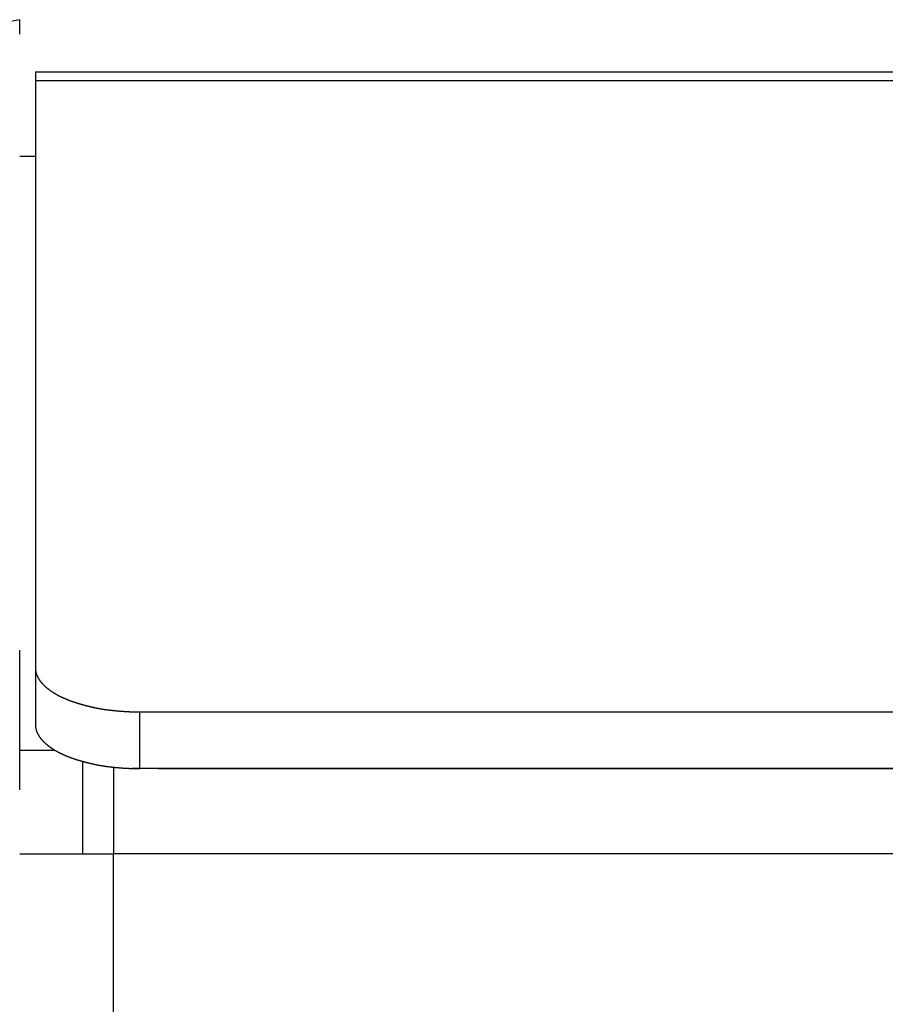
# Model space of a CAD drawing. Extents: x -620 to 820, y -936 to 1205.
# Drawn here: x -113 to -97, y -187 to -168 of the extents above; entities that cross this region are included whole.
import ezdxf

# ---------------------------------------------------------------- set-up
doc = ezdxf.new("R2010")
doc.units = 0
doc.header["$LTSCALE"] = 40.64
doc.layers.add('__', color=7, linetype='CONTINUOUS')

msp = doc.modelspace()

# ---------------------------------------------------------------- linework, layer by layer
at = {"layer": '__', "color": 7}
for p, q in [((-113.362, -168.156), (-128.345, -170.85)), ((-113.362, -168.201), (-113.362, -168.156)), ((-113.362, -168.433), (-113.362, -168.201)), ((-113.062, -169.153), (-113.062, -180.582)), ((-113.062, -169.153), (742.338, -169.153)), ((-113.062, -169.322), (742.338, -169.322)), ((-113.062, -170.779), (-113.362, -170.779)), ((-113.362, -182.921), (-113.362, -180.243)), ((-113.062, -180.582), (-113.062, -181.67)), ((-111.062, -182.515), (-111.062, -181.428)), ((-111.062, -181.428), (739.688, -181.428)), ((-113.362, -182.161), (-112.691, -182.161)), ((-112.162, -182.376), (-112.162, -184.147)), ((-111.562, -182.488), (-111.562, -182.515)), ((-111.562, -182.515), (-111.562, -184.147)), ((740.188, -182.515), (-111.212, -182.515)), ((-110.712, -182.515), (739.688, -182.515)), ((-113.362, -184.147), (-111.562, -184.147)), ((740.188, -184.147), (-111.562, -184.147)), ((-111.562, -672.2), (-111.562, -184.147))]:
    msp.add_line(p, q, dxfattribs=at)
at = {"layer": '__', "color": 7, "flags": 128}
for points in [[(-113.062, -180.582), (-113.062, -180.584), (-113.062, -180.585), (-113.062, -180.587), (-113.062, -180.588), (-113.062, -180.589), (-113.062, -180.591), (-113.062, -180.592), (-113.062, -180.594), (-113.062, -180.595), (-113.062, -180.597), (-113.062, -180.598), (-113.061, -180.599), (-113.061, -180.601), (-113.061, -180.602), (-113.061, -180.604), (-113.061, -180.605), (-113.061, -180.607), (-113.061, -180.608), (-113.061, -180.61), (-113.061, -180.611), (-113.06, -180.613), (-113.06, -180.614), (-113.06, -180.616), (-113.06, -180.617), (-113.06, -180.619), (-113.06, -180.62), (-113.06, -180.622), (-113.059, -180.623), (-113.059, -180.625), (-113.059, -180.626), (-113.059, -180.628), (-113.059, -180.629), (-113.058, -180.631), (-113.058, -180.632), (-113.058, -180.634), (-113.058, -180.635), (-113.057, -180.637), (-113.057, -180.638), (-113.057, -180.64), (-113.057, -180.641), (-113.056, -180.643), (-113.056, -180.645), (-113.056, -180.646), (-113.056, -180.648), (-113.055, -180.649), (-113.055, -180.651), (-113.055, -180.652), (-113.054, -180.654), (-113.054, -180.656), (-113.054, -180.657), (-113.053, -180.659), (-113.053, -180.66), (-113.053, -180.662), (-113.052, -180.664), (-113.052, -180.665), (-113.052, -180.667), (-113.051, -180.669), (-113.051, -180.67), (-113.05, -180.672), (-113.05, -180.674), (-113.05, -180.675), (-113.049, -180.677), (-113.049, -180.678), (-113.048, -180.68), (-113.048, -180.682), (-113.048, -180.683), (-113.047, -180.685), (-113.047, -180.687), (-113.046, -180.689), (-113.046, -180.69), (-113.045, -180.692), (-113.045, -180.694), (-113.044, -180.695), (-113.044, -180.697), (-113.043, -180.699), (-113.043, -180.7), (-113.042, -180.702), (-113.041, -180.704), (-113.041, -180.706), (-113.04, -180.707), (-113.04, -180.709), (-113.039, -180.711), (-113.038, -180.712), (-113.038, -180.714), (-113.037, -180.716), (-113.036, -180.718), (-113.036, -180.719), (-113.035, -180.721), (-113.034, -180.723), (-113.034, -180.725), (-113.033, -180.726), (-113.032, -180.728), (-113.031, -180.73), (-113.031, -180.732), (-113.03, -180.734), (-113.029, -180.735), (-113.028, -180.737), (-113.028, -180.739), (-113.027, -180.741), (-113.026, -180.742), (-113.025, -180.744), (-113.024, -180.746), (-113.023, -180.748), (-113.022, -180.75), (-113.022, -180.751), (-113.021, -180.753), (-113.02, -180.755), (-113.019, -180.757), (-113.018, -180.759), (-113.017, -180.761), (-113.016, -180.762), (-113.015, -180.764), (-113.014, -180.766), (-113.013, -180.768), (-113.012, -180.77), (-113.011, -180.772), (-113.01, -180.774), (-113.009, -180.775), (-113.008, -180.777), (-113.007, -180.779), (-113.006, -180.781), (-113.005, -180.783), (-113.004, -180.785), (-113.003, -180.787), (-113.001, -180.789), (-113, -180.79), (-112.999, -180.792), (-112.998, -180.794), (-112.997, -180.796), (-112.996, -180.798), (-112.995, -180.8), (-112.993, -180.802), (-112.992, -180.804), (-112.991, -180.806), (-112.99, -180.807), (-112.988, -180.809), (-112.987, -180.811), (-112.986, -180.813), (-112.985, -180.815), (-112.983, -180.817), (-112.982, -180.819), (-112.981, -180.821), (-112.979, -180.823), (-112.978, -180.824), (-112.977, -180.826), (-112.975, -180.828), (-112.974, -180.83), (-112.973, -180.832), (-112.971, -180.834), (-112.97, -180.836), (-112.968, -180.838), (-112.967, -180.84), (-112.966, -180.841), (-112.964, -180.843), (-112.963, -180.845), (-112.961, -180.847), (-112.96, -180.849), (-112.958, -180.851), (-112.957, -180.853), (-112.955, -180.855), (-112.954, -180.856), (-112.952, -180.858), (-112.951, -180.86), (-112.949, -180.862), (-112.948, -180.864), (-112.946, -180.866), (-112.945, -180.868), (-112.943, -180.87), (-112.941, -180.871), (-112.94, -180.873), (-112.938, -180.875), (-112.936, -180.877), (-112.935, -180.879), (-112.933, -180.881), (-112.931, -180.883), (-112.93, -180.884), (-112.928, -180.886), (-112.926, -180.888), (-112.925, -180.89), (-112.923, -180.892), (-112.921, -180.894), (-112.919, -180.896), (-112.918, -180.897), (-112.916, -180.899), (-112.914, -180.901), (-112.912, -180.903), (-112.911, -180.905), (-112.909, -180.907), (-112.907, -180.909), (-112.905, -180.91), (-112.903, -180.912), (-112.901, -180.914), (-112.9, -180.916), (-112.898, -180.918), (-112.896, -180.92), (-112.894, -180.922), (-112.892, -180.923), (-112.89, -180.925), (-112.888, -180.927), (-112.886, -180.929), (-112.884, -180.931), (-112.882, -180.933), (-112.88, -180.934), (-112.878, -180.936), (-112.876, -180.938), (-112.874, -180.94), (-112.872, -180.942), (-112.87, -180.944), (-112.868, -180.945), (-112.866, -180.947), (-112.864, -180.949), (-112.862, -180.951), (-112.86, -180.953), (-112.858, -180.954), (-112.856, -180.956), (-112.854, -180.958), (-112.851, -180.96), (-112.849, -180.962), (-112.847, -180.963), (-112.845, -180.965), (-112.843, -180.967), (-112.841, -180.969), (-112.838, -180.971), (-112.836, -180.972), (-112.834, -180.974), (-112.832, -180.976), (-112.83, -180.978), (-112.827, -180.98), (-112.825, -180.981), (-112.823, -180.983), (-112.821, -180.985), (-112.818, -180.987), (-112.816, -180.989), (-112.814, -180.99), (-112.811, -180.992), (-112.809, -180.994), (-112.807, -180.996), (-112.804, -180.997), (-112.802, -180.999), (-112.799, -181.001), (-112.797, -181.003), (-112.795, -181.004), (-112.792, -181.006), (-112.79, -181.008), (-112.787, -181.01), (-112.785, -181.012), (-112.783, -181.013), (-112.78, -181.015), (-112.778, -181.017), (-112.775, -181.019), (-112.773, -181.02), (-112.77, -181.022), (-112.768, -181.024), (-112.765, -181.026), (-112.763, -181.027), (-112.76, -181.029), (-112.757, -181.031), (-112.755, -181.032), (-112.752, -181.034), (-112.75, -181.036), (-112.747, -181.038), (-112.744, -181.039), (-112.742, -181.041), (-112.739, -181.043), (-112.737, -181.045), (-112.734, -181.046), (-112.731, -181.048), (-112.729, -181.05), (-112.726, -181.051), (-112.723, -181.053), (-112.72, -181.055), (-112.718, -181.056), (-112.715, -181.058), (-112.712, -181.06), (-112.71, -181.062), (-112.707, -181.063), (-112.704, -181.065), (-112.701, -181.067), (-112.699, -181.068), (-112.696, -181.07), (-112.693, -181.072), (-112.69, -181.073), (-112.687, -181.075), (-112.684, -181.077), (-112.682, -181.078), (-112.679, -181.08), (-112.676, -181.082), (-112.673, -181.083), (-112.67, -181.085), (-112.667, -181.087), (-112.664, -181.088), (-112.661, -181.09), (-112.659, -181.091), (-112.656, -181.093), (-112.653, -181.095), (-112.65, -181.096), (-112.647, -181.098), (-112.644, -181.1), (-112.641, -181.101), (-112.638, -181.103), (-112.635, -181.105), (-112.632, -181.106), (-112.629, -181.108), (-112.626, -181.109), (-112.623, -181.111), (-112.62, -181.113), (-112.617, -181.114), (-112.614, -181.116), (-112.61, -181.117), (-112.607, -181.119), (-112.604, -181.121), (-112.601, -181.122), (-112.598, -181.124), (-112.595, -181.125), (-112.592, -181.127), (-112.589, -181.128), (-112.585, -181.13), (-112.582, -181.132), (-112.579, -181.133), (-112.576, -181.135), (-112.573, -181.136), (-112.569, -181.138), (-112.566, -181.139), (-112.563, -181.141), (-112.56, -181.143), (-112.557, -181.144), (-112.553, -181.146), (-112.55, -181.147), (-112.547, -181.149), (-112.544, -181.15), (-112.54, -181.152), (-112.537, -181.153), (-112.534, -181.155), (-112.53, -181.156), (-112.527, -181.158), (-112.524, -181.159), (-112.52, -181.161), (-112.517, -181.162), (-112.514, -181.164), (-112.51, -181.165), (-112.507, -181.167), (-112.504, -181.168), (-112.5, -181.17), (-112.497, -181.171), (-112.493, -181.173), (-112.49, -181.174), (-112.487, -181.176), (-112.483, -181.177), (-112.48, -181.179), (-112.476, -181.18), (-112.473, -181.182), (-112.469, -181.183), (-112.466, -181.184), (-112.462, -181.186), (-112.459, -181.187), (-112.455, -181.189), (-112.452, -181.19), (-112.448, -181.192), (-112.445, -181.193), (-112.441, -181.194), (-112.438, -181.196), (-112.434, -181.197), (-112.431, -181.199), (-112.427, -181.2), (-112.424, -181.202), (-112.42, -181.203), (-112.416, -181.204), (-112.413, -181.206), (-112.409, -181.207), (-112.406, -181.208), (-112.402, -181.21), (-112.398, -181.211), (-112.395, -181.213), (-112.391, -181.214), (-112.388, -181.215), (-112.384, -181.217), (-112.38, -181.218), (-112.377, -181.219), (-112.373, -181.221), (-112.369, -181.222), (-112.365, -181.224), (-112.362, -181.225), (-112.358, -181.226), (-112.354, -181.228), (-112.351, -181.229), (-112.347, -181.23), (-112.343, -181.232), (-112.339, -181.233), (-112.335, -181.234), (-112.331, -181.236), (-112.327, -181.237), (-112.323, -181.238), (-112.319, -181.24), (-112.315, -181.241), (-112.311, -181.242), (-112.307, -181.244), (-112.302, -181.245), (-112.298, -181.247), (-112.294, -181.248), (-112.289, -181.249), (-112.285, -181.251), (-112.281, -181.252), (-112.276, -181.254), (-112.272, -181.255), (-112.267, -181.256), (-112.262, -181.258), (-112.258, -181.259), (-112.253, -181.261), (-112.248, -181.262), (-112.244, -181.264), (-112.239, -181.265), (-112.234, -181.267), (-112.229, -181.268), (-112.224, -181.269), (-112.219, -181.271), (-112.214, -181.272), (-112.209, -181.274), (-112.204, -181.275), (-112.199, -181.277), (-112.194, -181.278), (-112.189, -181.28), (-112.184, -181.281), (-112.178, -181.283), (-112.173, -181.284), (-112.168, -181.286), (-112.162, -181.287), (-112.157, -181.289), (-112.151, -181.29), (-112.146, -181.292), (-112.14, -181.293), (-112.135, -181.295), (-112.129, -181.296), (-112.123, -181.298), (-112.118, -181.299), (-112.112, -181.301), (-112.106, -181.303), (-112.1, -181.304), (-112.094, -181.306), (-112.088, -181.307), (-112.082, -181.309), (-112.076, -181.31), (-112.07, -181.312), (-112.064, -181.314), (-112.058, -181.315), (-112.052, -181.317), (-112.046, -181.318), (-112.04, -181.32), (-112.033, -181.321), (-112.027, -181.323), (-112.021, -181.325), (-112.014, -181.326), (-112.008, -181.328), (-112.002, -181.329), (-111.995, -181.331), (-111.989, -181.332), (-111.982, -181.334), (-111.975, -181.335), (-111.969, -181.337), (-111.962, -181.338), (-111.956, -181.34), (-111.949, -181.341), (-111.942, -181.343), (-111.936, -181.344), (-111.929, -181.346), (-111.922, -181.347), (-111.915, -181.348), (-111.908, -181.35), (-111.901, -181.351), (-111.895, -181.353), (-111.888, -181.354), (-111.881, -181.355), (-111.874, -181.357), (-111.867, -181.358), (-111.86, -181.359), (-111.852, -181.361), (-111.845, -181.362), (-111.838, -181.363), (-111.831, -181.364), (-111.824, -181.366), (-111.817, -181.367), (-111.809, -181.368), (-111.802, -181.369), (-111.795, -181.37), (-111.787, -181.372), (-111.78, -181.373), (-111.773, -181.374), (-111.765, -181.375), (-111.758, -181.376), (-111.75, -181.377), (-111.743, -181.379), (-111.735, -181.38), (-111.727, -181.381), (-111.72, -181.382), (-111.712, -181.383), (-111.704, -181.384), (-111.697, -181.385), (-111.689, -181.386), (-111.681, -181.387), (-111.673, -181.388), (-111.666, -181.389), (-111.658, -181.39), (-111.65, -181.391), (-111.642, -181.392), (-111.634, -181.393), (-111.626, -181.394), (-111.618, -181.395), (-111.61, -181.396), (-111.602, -181.397), (-111.594, -181.398), (-111.586, -181.399), (-111.577, -181.399), (-111.569, -181.4), (-111.561, -181.401), (-111.553, -181.402), (-111.545, -181.403), (-111.537, -181.404), (-111.528, -181.404), (-111.52, -181.405), (-111.512, -181.406), (-111.504, -181.407), (-111.496, -181.407), (-111.488, -181.408), (-111.48, -181.409), (-111.471, -181.41), (-111.463, -181.41), (-111.455, -181.411), (-111.447, -181.412), (-111.439, -181.412), (-111.431, -181.413), (-111.423, -181.414), (-111.415, -181.414), (-111.407, -181.415), (-111.399, -181.415), (-111.391, -181.416), (-111.383, -181.416), (-111.375, -181.417), (-111.367, -181.418), (-111.359, -181.418), (-111.351, -181.419), (-111.343, -181.419), (-111.335, -181.42), (-111.327, -181.42), (-111.319, -181.42), (-111.311, -181.421), (-111.303, -181.421), (-111.295, -181.422), (-111.287, -181.422), (-111.28, -181.422), (-111.272, -181.423), (-111.264, -181.423), (-111.256, -181.424), (-111.248, -181.424), (-111.24, -181.424), (-111.232, -181.424), (-111.225, -181.425), (-111.217, -181.425), (-111.209, -181.425), (-111.201, -181.426), (-111.193, -181.426), (-111.185, -181.426), (-111.178, -181.426), (-111.17, -181.426), (-111.162, -181.427), (-111.154, -181.427), (-111.147, -181.427), (-111.139, -181.427), (-111.131, -181.427), (-111.123, -181.427), (-111.116, -181.427), (-111.108, -181.427), (-111.1, -181.428), (-111.093, -181.428), (-111.085, -181.428), (-111.077, -181.428), (-111.07, -181.428), (-111.062, -181.428), (-111.062, -181.428)], [(-113.062, -181.67), (-113.062, -181.671), (-113.062, -181.673), (-113.062, -181.674), (-113.062, -181.676), (-113.062, -181.677), (-113.062, -181.678), (-113.062, -181.68), (-113.062, -181.681), (-113.062, -181.683), (-113.062, -181.684), (-113.062, -181.686), (-113.061, -181.687), (-113.061, -181.688), (-113.061, -181.69), (-113.061, -181.691), (-113.061, -181.693), (-113.061, -181.694), (-113.061, -181.696), (-113.061, -181.697), (-113.061, -181.699), (-113.06, -181.7), (-113.06, -181.702), (-113.06, -181.703), (-113.06, -181.705), (-113.06, -181.706), (-113.06, -181.708), (-113.06, -181.709), (-113.059, -181.711), (-113.059, -181.712), (-113.059, -181.714), (-113.059, -181.715), (-113.059, -181.717), (-113.058, -181.718), (-113.058, -181.72), (-113.058, -181.721), (-113.058, -181.723), (-113.057, -181.724), (-113.057, -181.726), (-113.057, -181.727), (-113.057, -181.729), (-113.056, -181.731), (-113.056, -181.732), (-113.056, -181.734), (-113.056, -181.735), (-113.055, -181.737), (-113.055, -181.738), (-113.055, -181.74), (-113.054, -181.742), (-113.054, -181.743), (-113.054, -181.745), (-113.053, -181.746), (-113.053, -181.748), (-113.053, -181.75), (-113.052, -181.751), (-113.052, -181.753), (-113.052, -181.755), (-113.051, -181.756), (-113.051, -181.758), (-113.05, -181.759), (-113.05, -181.761), (-113.05, -181.763), (-113.049, -181.764), (-113.049, -181.766), (-113.048, -181.768), (-113.048, -181.769), (-113.048, -181.771), (-113.047, -181.773), (-113.047, -181.774), (-113.046, -181.776), (-113.046, -181.778), (-113.045, -181.779), (-113.045, -181.781), (-113.044, -181.783), (-113.044, -181.785), (-113.043, -181.786), (-113.043, -181.788), (-113.042, -181.79), (-113.041, -181.791), (-113.041, -181.793), (-113.04, -181.795), (-113.04, -181.797), (-113.039, -181.798), (-113.038, -181.8), (-113.038, -181.802), (-113.037, -181.803), (-113.036, -181.805), (-113.036, -181.807), (-113.035, -181.809), (-113.034, -181.81), (-113.034, -181.812), (-113.033, -181.814), (-113.032, -181.816), (-113.031, -181.818), (-113.031, -181.819), (-113.03, -181.821), (-113.029, -181.823), (-113.028, -181.825), (-113.028, -181.826), (-113.027, -181.828), (-113.026, -181.83), (-113.025, -181.832), (-113.024, -181.834), (-113.023, -181.835), (-113.022, -181.837), (-113.022, -181.839), (-113.021, -181.841), (-113.02, -181.843), (-113.019, -181.845), (-113.018, -181.846), (-113.017, -181.848), (-113.016, -181.85), (-113.015, -181.852), (-113.014, -181.854), (-113.013, -181.856), (-113.012, -181.857), (-113.011, -181.859), (-113.01, -181.861), (-113.009, -181.863), (-113.008, -181.865), (-113.007, -181.867), (-113.006, -181.869), (-113.005, -181.87), (-113.004, -181.872), (-113.003, -181.874), (-113.001, -181.876), (-113, -181.878), (-112.999, -181.88), (-112.998, -181.882), (-112.997, -181.884), (-112.996, -181.886), (-112.995, -181.887), (-112.993, -181.889), (-112.992, -181.891), (-112.991, -181.893), (-112.99, -181.895), (-112.988, -181.897), (-112.987, -181.899), (-112.986, -181.901), (-112.985, -181.903), (-112.983, -181.904), (-112.982, -181.906), (-112.981, -181.908), (-112.979, -181.91), (-112.978, -181.912), (-112.977, -181.914), (-112.975, -181.916), (-112.974, -181.918), (-112.973, -181.92), (-112.971, -181.921), (-112.97, -181.923), (-112.968, -181.925), (-112.967, -181.927), (-112.966, -181.929), (-112.964, -181.931), (-112.963, -181.933), (-112.961, -181.935), (-112.96, -181.936), (-112.958, -181.938), (-112.957, -181.94), (-112.955, -181.942), (-112.954, -181.944), (-112.952, -181.946), (-112.951, -181.948), (-112.949, -181.95), (-112.948, -181.951), (-112.946, -181.953), (-112.945, -181.955), (-112.943, -181.957), (-112.941, -181.959), (-112.94, -181.961), (-112.938, -181.963), (-112.936, -181.965), (-112.935, -181.966), (-112.933, -181.968), (-112.931, -181.97), (-112.93, -181.972), (-112.928, -181.974), (-112.926, -181.976), (-112.925, -181.978), (-112.923, -181.979), (-112.921, -181.981), (-112.919, -181.983), (-112.918, -181.985), (-112.916, -181.987), (-112.914, -181.989), (-112.912, -181.991), (-112.911, -181.992), (-112.909, -181.994), (-112.907, -181.996), (-112.905, -181.998), (-112.903, -182), (-112.901, -182.002), (-112.9, -182.004), (-112.898, -182.005), (-112.896, -182.007), (-112.894, -182.009), (-112.892, -182.011), (-112.89, -182.013), (-112.888, -182.015), (-112.886, -182.016), (-112.884, -182.018), (-112.882, -182.02), (-112.88, -182.022), (-112.878, -182.024), (-112.876, -182.026), (-112.874, -182.027), (-112.872, -182.029), (-112.87, -182.031), (-112.868, -182.033), (-112.866, -182.035), (-112.864, -182.037), (-112.862, -182.038), (-112.86, -182.04), (-112.858, -182.042), (-112.856, -182.044), (-112.854, -182.046), (-112.851, -182.047), (-112.849, -182.049), (-112.847, -182.051), (-112.845, -182.053), (-112.843, -182.055), (-112.841, -182.056), (-112.838, -182.058), (-112.836, -182.06), (-112.834, -182.062), (-112.832, -182.064), (-112.83, -182.065), (-112.827, -182.067), (-112.825, -182.069), (-112.823, -182.071), (-112.821, -182.073), (-112.818, -182.074), (-112.816, -182.076), (-112.814, -182.078), (-112.811, -182.08), (-112.809, -182.081), (-112.807, -182.083), (-112.804, -182.085), (-112.802, -182.087), (-112.799, -182.089), (-112.797, -182.09), (-112.795, -182.092), (-112.792, -182.094), (-112.79, -182.096), (-112.787, -182.097), (-112.785, -182.099), (-112.783, -182.101), (-112.78, -182.103), (-112.778, -182.104), (-112.775, -182.106), (-112.773, -182.108), (-112.77, -182.11), (-112.768, -182.111), (-112.765, -182.113), (-112.763, -182.115), (-112.76, -182.117), (-112.757, -182.118), (-112.755, -182.12), (-112.752, -182.122), (-112.75, -182.124), (-112.747, -182.125), (-112.744, -182.127), (-112.742, -182.129), (-112.739, -182.13), (-112.737, -182.132), (-112.734, -182.134), (-112.731, -182.136), (-112.729, -182.137), (-112.726, -182.139), (-112.723, -182.141), (-112.72, -182.142), (-112.718, -182.144), (-112.715, -182.146), (-112.712, -182.147), (-112.71, -182.149), (-112.707, -182.151), (-112.704, -182.152), (-112.701, -182.154), (-112.699, -182.156), (-112.696, -182.158), (-112.693, -182.159), (-112.69, -182.161), (-112.687, -182.163), (-112.684, -182.164), (-112.682, -182.166), (-112.679, -182.168), (-112.676, -182.169), (-112.673, -182.171), (-112.67, -182.172), (-112.667, -182.174), (-112.664, -182.176), (-112.661, -182.177), (-112.659, -182.179), (-112.656, -182.181), (-112.653, -182.182), (-112.65, -182.184), (-112.647, -182.186), (-112.644, -182.187), (-112.641, -182.189), (-112.638, -182.19), (-112.635, -182.192), (-112.632, -182.194), (-112.629, -182.195), (-112.626, -182.197), (-112.623, -182.199), (-112.62, -182.2), (-112.617, -182.202), (-112.614, -182.203), (-112.61, -182.205), (-112.607, -182.207), (-112.604, -182.208), (-112.601, -182.21), (-112.598, -182.211), (-112.595, -182.213), (-112.592, -182.214), (-112.589, -182.216), (-112.585, -182.218), (-112.582, -182.219), (-112.579, -182.221), (-112.576, -182.222), (-112.573, -182.224), (-112.569, -182.225), (-112.566, -182.227), (-112.563, -182.229), (-112.56, -182.23), (-112.557, -182.232), (-112.553, -182.233), (-112.55, -182.235), (-112.547, -182.236), (-112.544, -182.238), (-112.54, -182.239), (-112.537, -182.241), (-112.534, -182.242), (-112.53, -182.244), (-112.527, -182.245), (-112.524, -182.247), (-112.52, -182.248), (-112.517, -182.25), (-112.514, -182.251), (-112.51, -182.253), (-112.507, -182.254), (-112.504, -182.256), (-112.5, -182.257), (-112.497, -182.259), (-112.493, -182.26), (-112.49, -182.262), (-112.487, -182.263), (-112.483, -182.265), (-112.48, -182.266), (-112.476, -182.268), (-112.473, -182.269), (-112.469, -182.271), (-112.466, -182.272), (-112.462, -182.273), (-112.459, -182.275), (-112.455, -182.276), (-112.452, -182.278), (-112.448, -182.279), (-112.445, -182.281), (-112.441, -182.282), (-112.438, -182.283), (-112.434, -182.285), (-112.431, -182.286), (-112.427, -182.288), (-112.424, -182.289), (-112.42, -182.29), (-112.416, -182.292), (-112.413, -182.293), (-112.409, -182.295), (-112.406, -182.296), (-112.402, -182.297), (-112.398, -182.299), (-112.395, -182.3), (-112.391, -182.302), (-112.388, -182.303), (-112.384, -182.304), (-112.38, -182.306), (-112.377, -182.307), (-112.373, -182.308), (-112.369, -182.31), (-112.365, -182.311), (-112.362, -182.312), (-112.358, -182.314), (-112.354, -182.315), (-112.351, -182.316), (-112.347, -182.318), (-112.343, -182.319), (-112.339, -182.32), (-112.335, -182.322), (-112.331, -182.323), (-112.327, -182.325), (-112.323, -182.326), (-112.319, -182.327), (-112.315, -182.329), (-112.311, -182.33), (-112.307, -182.331), (-112.302, -182.333), (-112.298, -182.334), (-112.294, -182.336), (-112.289, -182.337), (-112.285, -182.338), (-112.281, -182.34), (-112.276, -182.341), (-112.272, -182.343), (-112.267, -182.344), (-112.262, -182.345), (-112.258, -182.347), (-112.253, -182.348), (-112.248, -182.35), (-112.244, -182.351), (-112.239, -182.353), (-112.234, -182.354), (-112.229, -182.356), (-112.224, -182.357), (-112.219, -182.358), (-112.214, -182.36), (-112.209, -182.361), (-112.204, -182.363), (-112.199, -182.364), (-112.194, -182.366), (-112.189, -182.367), (-112.184, -182.369), (-112.178, -182.37), (-112.173, -182.372), (-112.168, -182.373), (-112.162, -182.375), (-112.157, -182.376), (-112.151, -182.378), (-112.146, -182.379), (-112.14, -182.381), (-112.135, -182.382), (-112.129, -182.384), (-112.123, -182.385), (-112.118, -182.387), (-112.112, -182.389), (-112.106, -182.39), (-112.1, -182.392), (-112.094, -182.393), (-112.088, -182.395), (-112.082, -182.396), (-112.076, -182.398), (-112.07, -182.4), (-112.064, -182.401), (-112.058, -182.403), (-112.052, -182.404), (-112.046, -182.406), (-112.04, -182.407), (-112.033, -182.409), (-112.027, -182.411), (-112.021, -182.412), (-112.014, -182.414), (-112.008, -182.415), (-112.002, -182.417), (-111.995, -182.418), (-111.989, -182.42), (-111.982, -182.422), (-111.975, -182.423), (-111.969, -182.425), (-111.962, -182.426), (-111.956, -182.427), (-111.949, -182.429), (-111.942, -182.43), (-111.936, -182.432), (-111.929, -182.433), (-111.922, -182.435), (-111.915, -182.436), (-111.908, -182.437), (-111.901, -182.439), (-111.895, -182.44), (-111.888, -182.441), (-111.881, -182.443), (-111.874, -182.444), (-111.867, -182.445), (-111.86, -182.447), (-111.852, -182.448), (-111.845, -182.449), (-111.838, -182.451), (-111.831, -182.452), (-111.824, -182.453), (-111.817, -182.454), (-111.809, -182.456), (-111.802, -182.457), (-111.795, -182.458), (-111.787, -182.459), (-111.78, -182.46), (-111.773, -182.462), (-111.765, -182.463), (-111.758, -182.464), (-111.75, -182.465), (-111.743, -182.466), (-111.735, -182.467), (-111.727, -182.468), (-111.72, -182.469), (-111.712, -182.47), (-111.704, -182.472), (-111.697, -182.473), (-111.689, -182.474), (-111.681, -182.475), (-111.673, -182.476), (-111.666, -182.477), (-111.658, -182.478), (-111.65, -182.479), (-111.642, -182.48), (-111.634, -182.481), (-111.626, -182.482), (-111.618, -182.482), (-111.61, -182.483), (-111.602, -182.484), (-111.594, -182.485), (-111.586, -182.486), (-111.577, -182.487), (-111.569, -182.488), (-111.561, -182.489), (-111.553, -182.49), (-111.545, -182.49), (-111.537, -182.491), (-111.528, -182.492), (-111.52, -182.493), (-111.512, -182.494), (-111.504, -182.494), (-111.496, -182.495), (-111.488, -182.496), (-111.48, -182.496), (-111.471, -182.497), (-111.463, -182.498), (-111.455, -182.499), (-111.447, -182.499), (-111.439, -182.5), (-111.431, -182.501), (-111.423, -182.501), (-111.415, -182.502), (-111.407, -182.502), (-111.399, -182.503), (-111.391, -182.503), (-111.383, -182.504), (-111.375, -182.505), (-111.367, -182.505), (-111.359, -182.506), (-111.351, -182.506), (-111.343, -182.507), (-111.335, -182.507), (-111.327, -182.508), (-111.319, -182.508), (-111.311, -182.508), (-111.303, -182.509), (-111.295, -182.509), (-111.287, -182.51), (-111.28, -182.51), (-111.272, -182.51), (-111.264, -182.511), (-111.256, -182.511), (-111.248, -182.511), (-111.24, -182.512), (-111.232, -182.512), (-111.225, -182.512), (-111.217, -182.513), (-111.209, -182.513), (-111.201, -182.513), (-111.193, -182.513), (-111.185, -182.514), (-111.178, -182.514), (-111.17, -182.514), (-111.162, -182.514), (-111.154, -182.514), (-111.147, -182.514), (-111.139, -182.515), (-111.131, -182.515), (-111.123, -182.515), (-111.116, -182.515), (-111.108, -182.515), (-111.1, -182.515), (-111.093, -182.515), (-111.085, -182.515), (-111.077, -182.515), (-111.07, -182.515), (-111.062, -182.515), (-111.062, -182.515)]]:
    msp.add_lwpolyline(points, dxfattribs=at)

doc.saveas('drawing.dxf')
